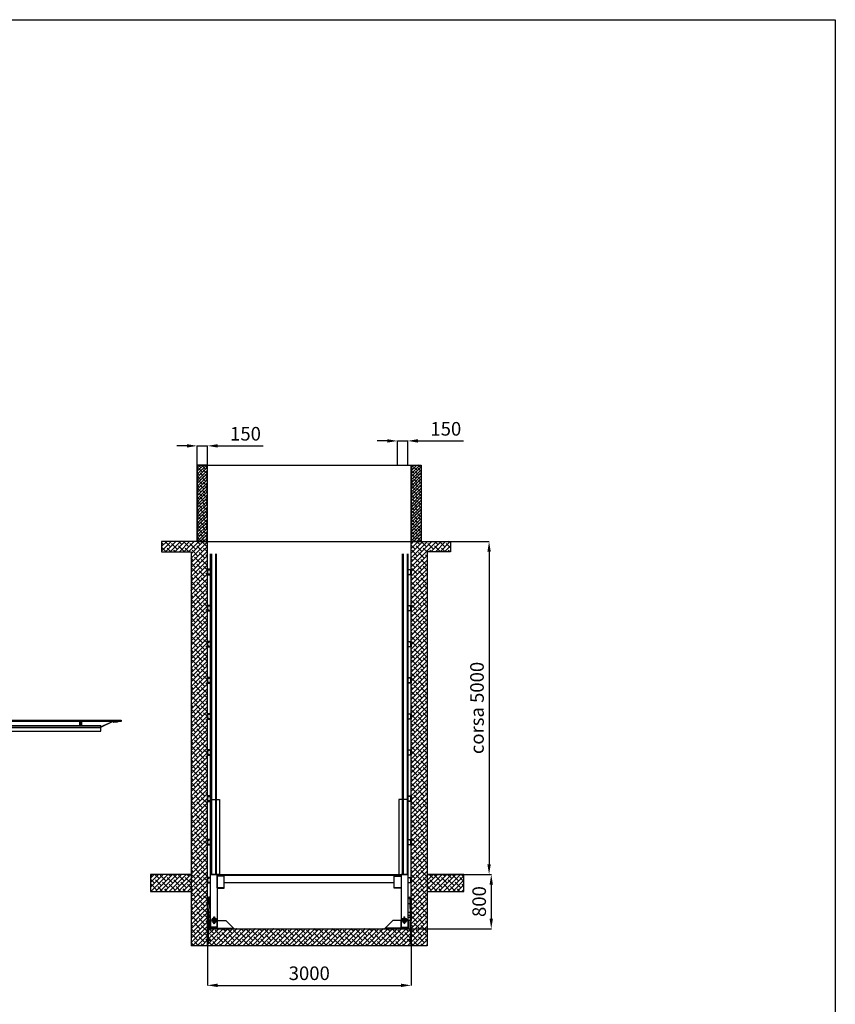
# Model space of a CAD drawing. Units: millimetres. Extents: x 128300 to 200172, y 144910 to 170280.
# Drawn here: x 142788 to 154800, y 155787 to 170280 of the extents above; entities that cross this region are included whole.
import ezdxf

# ---------------------------------------------------------------- set-up
doc = ezdxf.new("R2010")
doc.units = ezdxf.units.MM
for name, color, linetype in [('colonne montauto', 94, 'Continuous'), ('lamiera', 7, 'Continuous'), ('muri', 40, 'Continuous'), ('parapetto', 232, 'Continuous'), ('PARTICOLARI', 8, 'Continuous'), ('PORTE', 150, 'Continuous'), ('quote', 241, 'Continuous'), ('RETINI', 10, 'Continuous'), ('TESTO', 7, 'Continuous')]:
    doc.layers.add(name, color=color, linetype=linetype)
doc.styles.get("Standard").update_dxf_attribs({"font": 'arial.ttf'})
doc.dimstyles.new('marco', dxfattribs={"dimtxt": 200, "dimasz": 150, "dimexe": 1.25, "dimexo": 1.5, "dimgap": 50, "dimtad": 1, "dimtxsty": 'Standard', "dimcen": 2.5, "dimclrd": 256, "dimclre": 256, "dimclrt": 256, "dimadec": 0, "dimazin": 0, "dimtfac": 1, "dimtmove": 0, "dimatfit": 3, "dimfxl": 1, "dimlwd": -1, "dimlwe": -1, "dimarcsym": 0})
pattern_1 = [(0, (-151804.503, 55848.325), (0, 6.985), [5.08, -1.905]), (90, (-151804.503, 55848.325), (-6.985, 4e-16), [5.08, -1.905])]

# ---------------------------------------------------------------- blocks, each defined once
blk = doc.blocks.new('*D99')
at = {"layer": 'Defpoints', "color": 0, "transparency": 16777216}
for p in [(145553, 164007), (145403, 163724), (145553, 163724)]:
    blk.add_point(p, dxfattribs=at)
at = {"layer": 'quote', "transparency": 16777216}
for p, q in [((145253, 164007), (145103, 164007)), ((145403, 163725), (145403, 164008)), ((145403, 164007), (145553, 164007)), ((145553, 163725), (145553, 164008)), ((145703, 164007), (146375, 164007))]:
    blk.add_line(p, q, dxfattribs=at)
for points in [[(145253, 164032), (145253, 163982), (145403, 164007)], [(145703, 164032), (145703, 163982), (145553, 164007)]]:
    blk.add_solid(points, dxfattribs=at)
at = {"layer": 'quote', "transparency": 16777216, "insert": (146114, 164159), "char_height": 200, "attachment_point": 5}
blk.add_mtext('150', dxfattribs=at)
blk = doc.blocks.new('*D98')
at = {"layer": 'Defpoints', "color": 0, "transparency": 16777216}
for p in [(148503, 164080), (148353, 163724), (148503, 163724)]:
    blk.add_point(p, dxfattribs=at)
at = {"layer": 'quote', "transparency": 16777216}
for p, q in [((148203, 164080), (148053, 164080)), ((148353, 163725), (148353, 164082)), ((148353, 164080), (148503, 164080)), ((148503, 163725), (148503, 164082)), ((148653, 164080), (149325, 164080))]:
    blk.add_line(p, q, dxfattribs=at)
for points in [[(148203, 164105), (148203, 164055), (148353, 164080)], [(148653, 164105), (148653, 164055), (148503, 164080)]]:
    blk.add_solid(points, dxfattribs=at)
at = {"layer": 'quote', "transparency": 16777216, "insert": (149064, 164232), "char_height": 200, "attachment_point": 5}
blk.add_mtext('150', dxfattribs=at)
blk = doc.blocks.new('*D102')
at = {"layer": 'Defpoints', "color": 0, "transparency": 16777216}
for p in [(149131, 162599), (148789, 157699), (149701, 157699)]:
    blk.add_point(p, dxfattribs=at)
at = {"layer": 'quote', "transparency": 16777216}
for p, q in [((149133, 162599), (149703, 162599)), ((149701, 162449), (149701, 157849)), ((148791, 157699), (149703, 157699))]:
    blk.add_line(p, q, dxfattribs=at)
for points in [[(149676, 162449), (149726, 162449), (149701, 162599)], [(149676, 157849), (149726, 157849), (149701, 157699)]]:
    blk.add_solid(points, dxfattribs=at)
at = {"layer": 'quote', "transparency": 16777216, "insert": (149549, 160149), "char_height": 200, "attachment_point": 5, "rotation": 90}
blk.add_mtext('corsa 5000', dxfattribs=at)
blk = doc.blocks.new('*D103')
at = {"layer": 'Defpoints', "color": 0, "transparency": 16777216}
for p in [(148788, 157699), (148553, 156899), (149733, 156899)]:
    blk.add_point(p, dxfattribs=at)
at = {"layer": 'quote', "transparency": 16777216}
for p, q in [((148789, 157699), (149735, 157699)), ((149733, 157549), (149733, 157049)), ((148555, 156899), (149735, 156899))]:
    blk.add_line(p, q, dxfattribs=at)
for points in [[(149708, 157549), (149758, 157549), (149733, 157699)], [(149708, 157049), (149758, 157049), (149733, 156899)]]:
    blk.add_solid(points, dxfattribs=at)
at = {"layer": 'quote', "transparency": 16777216, "insert": (149581, 157299), "char_height": 200, "attachment_point": 5, "rotation": 90}
blk.add_mtext('800', dxfattribs=at)
blk = doc.blocks.new('*D107')
at = {"layer": 'Defpoints', "color": 0, "transparency": 16777216}
for p in [(145553, 156899), (148553, 156899), (148553, 156066)]:
    blk.add_point(p, dxfattribs=at)
at = {"layer": 'quote', "transparency": 16777216}
for p, q in [((145553, 156898), (145553, 156064)), ((148553, 156898), (148553, 156064)), ((145703, 156066), (148403, 156066))]:
    blk.add_line(p, q, dxfattribs=at)
for points in [[(145703, 156091), (145703, 156041), (145553, 156066)], [(148403, 156091), (148403, 156041), (148553, 156066)]]:
    blk.add_solid(points, dxfattribs=at)
at = {"layer": 'quote', "transparency": 16777216, "insert": (147053, 156218), "char_height": 200, "attachment_point": 5}
blk.add_mtext('3000', dxfattribs=at)

msp = doc.modelspace()

# ---------------------------------------------------------------- hatches: boundary and pattern name
at = {"layer": 'muri'}
h = msp.add_hatch(dxfattribs=at)
h.set_pattern_fill('ANSI38', color=4, scale=15)
h.paths.add_polyline_path([(145311.781, 162449.251), (145311.781, 156649.251), (145553.054, 156649.251), (145553.054, 162599.251), (144878.877, 162599.251), (144878.877, 162449.251)])
h = msp.add_hatch(dxfattribs=at)
h.set_pattern_fill('ANSI38', color=4, scale=15)
h.paths.add_polyline_path([(148553.054, 162599.251), (148553.054, 156899.251), (148553.054, 156649.251), (148787.848, 156649.251), (148787.848, 162449.251), (149131.261, 162449.251), (149131.261, 162599.251)])
h = msp.add_hatch(dxfattribs=at)
h.set_pattern_fill('ANSI38', color=4, scale=15)
h.paths.add_polyline_path([(144713.494, 157449.251), (145311.781, 157449.251), (145311.781, 157699.251), (144713.494, 157699.251)])
h = msp.add_hatch(dxfattribs=at)
h.set_pattern_fill('ANSI38', color=4, scale=15)
h.paths.add_polyline_path([(149328.588, 157699.251), (148787.848, 157699.251), (148787.848, 157449.251), (149328.588, 157449.251)])
h = msp.add_hatch(dxfattribs=at)
h.set_pattern_fill('ANSI38', color=4, scale=15)
h.paths.add_polyline_path([(145553.054, 156899.251), (145553.054, 156649.251), (148553.054, 156649.251), (148553.054, 156899.251)])
at = {"layer": 'parapetto', "true_color": 0x9898cc}
h = msp.add_hatch(dxfattribs=at)
h.set_pattern_fill('ANSI38', color=253, scale=10)
h.paths.add_polyline_path([(145553.054, 163723.98), (145403.054, 163723.98), (145403.054, 162599.251), (145553.054, 162599.251)])
h = msp.add_hatch(dxfattribs=at)
h.set_pattern_fill('ANSI38', color=253, scale=10)
h.paths.add_polyline_path([(148553.054, 163723.98), (148703.054, 163723.98), (148703.054, 162599.251), (148553.054, 162599.251)])
at = {"layer": 'PORTE'}
h = msp.add_hatch(color=256, dxfattribs=at)
h.dxf.hatch_style = 1
h.paths.add_polyline_path([(143698.5, 159886.567), (143673.257, 159886.567), (143673.257, 159969.251), (143698.5, 159969.251)])
h = msp.add_hatch(color=256, dxfattribs=at)
h.dxf.hatch_style = 1
h.paths.add_polyline_path([(144163.3, 159948.763), (144163.3, 159946.901), (143984.057, 159859.251), (143984.057, 159872.909)])
h = msp.add_hatch(dxfattribs=at)
h.set_pattern_fill('ANGLE', color=256)
h.set_pattern_definition(pattern_1)
h.paths.add_polyline_path([(144163.3, 159948.763), (144174.543, 159948.763), (144174.543, 159946.901), (144163.3, 159946.901)])
h = msp.add_hatch(dxfattribs=at)
h.set_pattern_fill('ANGLE', color=256)
h.set_pattern_definition(pattern_1)
h.paths.add_polyline_path([(144163.3, 159948.763), (144174.543, 159948.763), (144174.543, 159946.901), (144163.3, 159946.901)])
h = msp.add_hatch(dxfattribs=at)
h.set_pattern_fill('ANGLE', color=256)
h.set_pattern_definition(pattern_1)
h.paths.add_polyline_path([(144173.493, 159948.763), (144166.486, 159948.763), (144166.486, 159946.901), (144173.493, 159946.901)])
h = msp.add_hatch(color=256, dxfattribs=at)
h.dxf.hatch_style = 1
h.paths.add_polyline_path([(144166.486, 159948.763), (144173.493, 159948.763), (144173.493, 159946.901), (144166.486, 159946.901)])
h = msp.add_hatch(color=256, dxfattribs=at)
h.dxf.hatch_style = 1
h.paths.add_polyline_path([(144174.543, 159945.039), (144174.543, 159948.763), (144230.249, 159948.763), (144230.249, 159945.154), (144229.175, 159942.118), (144226.43, 159940.801), (144178.733, 159940.801), (144175.558, 159941.995)])
at = {"layer": 'RETINI'}
h = msp.add_hatch(color=256, dxfattribs=at)
h.dxf.hatch_style = 1
h.paths.add_polyline_path([(144172.059, 159939.669), (144172.108, 159939.706), (144172.773, 159939.706), (144172.773, 159940.025), (144172.841, 159940.024), (144173.009, 159940.024), (144173.009, 159939.684), (144173.365, 159939.684), (144173.419, 159939.669), (144173.446, 159939.638), (144173.446, 159939.594), (144173.419, 159939.56), (144173.371, 159939.543), (144172.201, 159939.543), (144172.103, 159939.577), (144172.059, 159939.592)])

# ---------------------------------------------------------------- linework, layer by layer
for points in [[(145598.054, 162190.173), (145553.054, 162190.173), (145553.054, 162110.173), (145598.054, 162110.173), (145598.054, 162116.373), (145572.858, 162118.389), (145563.032, 162123.166), (145559.054, 162133.341), (145559.054, 162167.005), (145563.032, 162177.18), (145572.858, 162181.957), (145598.054, 162183.973), (145598.054, 162190.173), (145553.054, 162190.173)], [(148508.054, 162188.685), (148553.054, 162188.685), (148553.054, 162108.685), (148508.054, 162108.685), (148508.054, 162114.885), (148533.25, 162116.901), (148543.075, 162121.678), (148547.054, 162131.853), (148547.054, 162165.517), (148543.075, 162175.692), (148533.25, 162180.47), (148508.054, 162182.485), (148508.054, 162188.685), (148553.054, 162188.685)], [(145598.054, 161659.113), (145553.054, 161659.113), (145553.054, 161579.113), (145598.054, 161579.113), (145598.054, 161585.313), (145572.858, 161587.329), (145563.032, 161592.106), (145559.054, 161602.281), (145559.054, 161635.946), (145563.032, 161646.12), (145572.858, 161650.898), (145598.054, 161652.913), (145598.054, 161659.113), (145553.054, 161659.113)], [(148508.054, 161657.626), (148553.054, 161657.626), (148553.054, 161577.626), (148508.054, 161577.626), (148508.054, 161583.826), (148533.25, 161585.842), (148543.075, 161590.619), (148547.054, 161600.794), (148547.054, 161634.458), (148543.075, 161644.633), (148533.25, 161649.41), (148508.054, 161651.426), (148508.054, 161657.626), (148553.054, 161657.626)], [(145598.054, 161128.054), (145553.054, 161128.054), (145553.054, 161048.054), (145598.054, 161048.054), (145598.054, 161054.254), (145572.858, 161056.27), (145563.032, 161061.047), (145559.054, 161071.222), (145559.054, 161104.886), (145563.032, 161115.061), (145572.858, 161119.838), (145598.054, 161121.854), (145598.054, 161128.054), (145553.054, 161128.054)], [(148508.054, 161126.566), (148553.054, 161126.566), (148553.054, 161046.566), (148508.054, 161046.566), (148508.054, 161052.766), (148533.25, 161054.782), (148543.075, 161059.559), (148547.054, 161069.734), (148547.054, 161103.398), (148543.075, 161113.573), (148533.25, 161118.351), (148508.054, 161120.366), (148508.054, 161126.566), (148553.054, 161126.566)], [(145598.054, 160595.507), (145553.054, 160595.507), (145553.054, 160515.507), (145598.054, 160515.507), (145598.054, 160521.707), (145572.858, 160523.723), (145563.032, 160528.5), (145559.054, 160538.675), (145559.054, 160572.339), (145563.032, 160582.514), (145572.858, 160587.291), (145598.054, 160589.307), (145598.054, 160595.507), (145553.054, 160595.507)], [(148508.054, 160595.507), (148553.054, 160595.507), (148553.054, 160515.507), (148508.054, 160515.507), (148508.054, 160521.707), (148533.25, 160523.723), (148543.075, 160528.5), (148547.054, 160538.675), (148547.054, 160572.339), (148543.075, 160582.514), (148533.25, 160587.291), (148508.054, 160589.307), (148508.054, 160595.507), (148553.054, 160595.507)], [(145598.054, 160064.448), (145553.054, 160064.448), (145553.054, 159984.448), (145598.054, 159984.448), (145598.054, 159990.648), (145572.858, 159992.663), (145563.032, 159997.441), (145559.054, 160007.615), (145559.054, 160041.28), (145563.032, 160051.454), (145572.858, 160056.232), (145598.054, 160058.248), (145598.054, 160064.448), (145553.054, 160064.448)], [(148508.054, 160064.448), (148553.054, 160064.448), (148553.054, 159984.448), (148508.054, 159984.448), (148508.054, 159990.648), (148533.25, 159992.663), (148543.075, 159997.441), (148547.054, 160007.615), (148547.054, 160041.28), (148543.075, 160051.454), (148533.25, 160056.232), (148508.054, 160058.248), (148508.054, 160064.448), (148553.054, 160064.448)], [(145598.054, 159533.388), (145553.054, 159533.388), (145553.054, 159453.388), (145598.054, 159453.388), (145598.054, 159459.588), (145572.858, 159461.604), (145563.032, 159466.381), (145559.054, 159476.556), (145559.054, 159510.22), (145563.032, 159520.395), (145572.858, 159525.172), (145598.054, 159527.188), (145598.054, 159533.388), (145553.054, 159533.388)], [(148508.054, 159533.388), (148553.054, 159533.388), (148553.054, 159453.388), (148508.054, 159453.388), (148508.054, 159459.588), (148533.25, 159461.604), (148543.075, 159466.381), (148547.054, 159476.556), (148547.054, 159510.22), (148543.075, 159520.395), (148533.25, 159525.172), (148508.054, 159527.188), (148508.054, 159533.388), (148553.054, 159533.388)], [(145598.054, 158853.388), (145553.054, 158853.388), (145553.054, 158773.388), (145598.054, 158773.388), (145598.054, 158779.588), (145572.858, 158781.604), (145563.032, 158786.381), (145559.054, 158796.556), (145559.054, 158830.22), (145563.032, 158840.395), (145572.858, 158845.172), (145598.054, 158847.188), (145598.054, 158853.388), (145553.054, 158853.388)], [(148508.054, 158853.388), (148553.054, 158853.388), (148553.054, 158773.388), (148508.054, 158773.388), (148508.054, 158779.588), (148533.25, 158781.604), (148543.075, 158786.381), (148547.054, 158796.556), (148547.054, 158830.22), (148543.075, 158840.395), (148533.25, 158845.172), (148508.054, 158847.188), (148508.054, 158853.388), (148553.054, 158853.388)], [(145598.054, 158213.119), (145553.054, 158213.119), (145553.054, 158133.119), (145598.054, 158133.119), (145598.054, 158139.319), (145572.858, 158141.335), (145563.032, 158146.112), (145559.054, 158156.287), (145559.054, 158189.951), (145563.032, 158200.126), (145572.858, 158204.903), (145598.054, 158206.919), (145598.054, 158213.119), (145553.054, 158213.119)], [(148508.054, 158213.119), (148553.054, 158213.119), (148553.054, 158133.119), (148508.054, 158133.119), (148508.054, 158139.319), (148533.25, 158141.335), (148543.075, 158146.112), (148547.054, 158156.287), (148547.054, 158189.951), (148543.075, 158200.126), (148533.25, 158204.903), (148508.054, 158206.919), (148508.054, 158213.119), (148553.054, 158213.119)], [(145598.054, 157653.388), (145553.054, 157653.388), (145553.054, 157573.388), (145598.054, 157573.388), (145598.054, 157579.588), (145572.858, 157581.604), (145563.032, 157586.381), (145559.054, 157596.556), (145559.054, 157630.22), (145563.032, 157640.395), (145572.858, 157645.172), (145598.054, 157647.188), (145598.054, 157653.388), (145553.054, 157653.388)], [(148508.054, 157653.388), (148553.054, 157653.388), (148553.054, 157573.388), (148508.054, 157573.388), (148508.054, 157579.588), (148533.25, 157581.604), (148543.075, 157586.381), (148547.054, 157596.556), (148547.054, 157630.22), (148543.075, 157640.395), (148533.25, 157645.172), (148508.054, 157647.188), (148508.054, 157653.388), (148553.054, 157653.388)], [(145598.054, 156739.251), (145553.054, 156739.251), (145553.054, 157359.251), (145598.054, 157359.251), (145598.054, 157365.451), (145572.858, 157367.466), (145563.032, 156672.244), (145559.054, 156682.419), (145559.054, 156716.083), (145563.032, 156726.258), (145572.858, 156731.035), (145598.054, 156733.051), (145598.054, 156739.251), (145553.054, 156739.251)], [(145598.054, 157343.388), (145553.054, 157343.388), (145553.054, 157263.388), (145598.054, 157263.388), (145598.054, 157269.588), (145572.858, 157271.604), (145563.032, 157276.381), (145559.054, 157286.556), (145559.054, 157320.22), (145563.032, 157330.395), (145572.858, 157335.172), (145598.054, 157337.188), (145598.054, 157343.388), (145553.054, 157343.388)], [(148508.054, 156739.251), (148553.054, 156739.251), (148553.054, 157359.251), (148508.054, 157359.251), (148508.054, 157365.451), (148533.25, 157367.466), (148543.075, 156672.244), (148547.054, 156682.419), (148547.054, 156716.083), (148543.075, 156726.258), (148533.25, 156731.035), (148508.054, 156733.051), (148508.054, 156739.251), (148553.054, 156739.251)], [(148508.054, 157343.388), (148553.054, 157343.388), (148553.054, 157263.388), (148508.054, 157263.388), (148508.054, 157269.588), (148533.25, 157271.604), (148543.075, 157276.381), (148547.054, 157286.556), (148547.054, 157320.22), (148543.075, 157330.395), (148533.25, 157335.172), (148508.054, 157337.188), (148508.054, 157343.388), (148553.054, 157343.388)], [(145598.054, 157143.388), (145553.054, 157143.388), (145553.054, 157063.388), (145598.054, 157063.388), (145598.054, 157069.588), (145572.858, 157071.604), (145563.032, 157076.381), (145559.054, 157086.556), (145559.054, 157120.22), (145563.032, 157130.395), (145572.858, 157135.172), (145598.054, 157137.188), (145598.054, 157143.388), (145553.054, 157143.388)], [(148508.054, 157143.388), (148553.054, 157143.388), (148553.054, 157063.388), (148508.054, 157063.388), (148508.054, 157069.588), (148533.25, 157071.604), (148543.075, 157076.381), (148547.054, 157086.556), (148547.054, 157120.22), (148543.075, 157130.395), (148533.25, 157135.172), (148508.054, 157137.188), (148508.054, 157143.388), (148553.054, 157143.388)], [(145598.054, 157099.251), (145553.054, 157099.251), (145553.054, 157019.251), (145598.054, 157019.251), (145598.054, 157025.451), (145572.858, 157027.466), (145563.032, 157032.244), (145559.054, 157042.419), (145559.054, 157076.083), (145563.032, 157086.258), (145572.858, 157091.035), (145598.054, 157093.051), (145598.054, 157099.251), (145553.054, 157099.251)], [(145588.054, 157004.251), (145598.054, 157004.251), (145598.054, 156909.251), (145934.877, 156909.251), (145944.877, 156899.251), (145588.054, 156899.251), (145588.054, 157004.251), (145598.054, 157004.251), (145598.054, 156909.251)], [(145698.054, 156909.251), (145698.054, 157019.251), (145824.877, 157019.251), (145934.877, 156909.251)], [(148518.054, 157004.251), (148508.054, 157004.251), (148508.054, 156909.251), (148171.231, 156909.251), (148161.231, 156899.251), (148518.054, 156899.251), (148518.054, 157004.251), (148508.054, 157004.251), (148508.054, 156909.251)], [(148408.054, 156909.251), (148408.054, 157019.251), (148281.231, 157019.251), (148171.231, 156909.251)], [(148508.054, 157099.251), (148553.054, 157099.251), (148553.054, 157019.251), (148508.054, 157019.251), (148508.054, 157025.451), (148533.25, 157027.466), (148543.075, 157032.244), (148547.054, 157042.419), (148547.054, 157076.083), (148543.075, 157086.258), (148533.25, 157091.035), (148508.054, 157093.051), (148508.054, 157099.251), (148553.054, 157099.251)]]:
    msp.add_lwpolyline(points)
for points in [[(145598.054, 157699.251), (145698.054, 157699.251), (145698.054, 156923.613), (145598.054, 156923.613)], [(148508.054, 157699.251), (148408.054, 157699.251), (148408.054, 156923.613), (148508.054, 156923.613)], [(145641.468, 157024.689), (145664.468, 157024.689), (145664.468, 157037.234), (145641.468, 157037.234)], [(145641.468, 157024.689), (145664.468, 157024.689), (145664.468, 157012.144), (145641.468, 157012.144)], [(148464.64, 157024.689), (148441.64, 157024.689), (148441.64, 157037.234), (148464.64, 157037.234)], [(148464.64, 157024.689), (148441.64, 157024.689), (148441.64, 157012.144), (148464.64, 157012.144)]]:
    msp.add_lwpolyline(points, close=True)
for centre, radius in [((145652.968, 157024.689), 35), ((145652.968, 157024.689), 28.5), ((145652.968, 157069.689), 6), ((145652.968, 156979.689), 6), ((148453.14, 157024.689), 35), ((148453.14, 157024.689), 28.5), ((148453.14, 157069.689), 6), ((148453.14, 156979.689), 6)]:
    msp.add_circle(centre, radius)
at = {"layer": 'colonne montauto', "lineweight": 30}
for points in [[(145598.054, 158799.249), (145733.054, 158799.249), (145733.054, 157699.251), (145598.054, 157699.251), (145598.054, 158799.249)], [(148508.054, 158799.249), (148373.054, 158799.249), (148373.054, 157699.251), (148508.054, 157699.251), (148508.054, 158799.249)]]:
    msp.add_lwpolyline(points, dxfattribs=at)
at = {"layer": 'lamiera'}
for points in [[(145800.372, 157501.029), (145698.054, 157501.029), (145698.054, 157699.251), (148408.054, 157699.251), (148408.054, 157501.029), (148305.735, 157501.029)], [(145800.372, 157581.029), (148305.735, 157581.029)]]:
    msp.add_lwpolyline(points, dxfattribs=at)
for points in [[(145698.054, 157699.251), (148408.054, 157699.251), (148408.054, 157681.107), (145698.054, 157681.107)], [(145698.054, 157494.251), (145800.372, 157494.251), (145800.372, 157674.328), (145698.054, 157674.328)], [(148408.054, 157494.251), (148305.735, 157494.251), (148305.735, 157674.328), (148408.054, 157674.328)]]:
    msp.add_lwpolyline(points, close=True, dxfattribs=at)
at = {"layer": 'muri'}
for points in [[(145553.054, 156649.251), (145553.054, 162599.251), (144878.877, 162599.251), (144878.877, 162449.251), (145311.781, 162449.251), (145311.781, 156649.251)], [(145553.054, 156899.251), (148553.054, 156899.251), (148553.054, 162599.251), (149131.261, 162599.251), (149131.261, 162449.251), (148787.848, 162449.251), (148787.848, 156649.251), (148553.054, 156649.251), (148553.054, 156899.251)], [(145553.054, 162599.251), (148553.054, 162599.251)], [(145311.781, 157699.251), (144713.494, 157699.251), (144713.494, 157449.251), (145311.781, 157449.251)], [(149328.588, 157699.251), (148787.848, 157699.251), (148787.848, 157449.251), (149328.588, 157449.251)], [(149328.588, 157449.251), (149328.588, 157699.251), (148787.848, 157699.251)], [(145553.054, 156649.251), (145311.781, 156649.251)]]:
    msp.add_lwpolyline(points, dxfattribs=at)
msp.add_lwpolyline([(145553.054, 156899.251), (148553.054, 156899.251), (148553.054, 156649.251), (145553.054, 156649.251)], close=True, dxfattribs=at)
at = {"layer": 'parapetto'}
for points in [[(145553.054, 163723.98), (145403.054, 163723.98), (145403.054, 162599.251), (145553.054, 162599.251), (145553.054, 163723.98)], [(145403.054, 162599.251), (145403.054, 163723.98), (145753.054, 163723.98), (148703.054, 163723.98), (148703.054, 162599.251)], [(145553.054, 162599.251), (145553.054, 163723.98), (148553.054, 163723.98), (148553.054, 162599.251)], [(148553.054, 163723.98), (148703.054, 163723.98), (148703.054, 162599.251), (148553.054, 162599.251), (148553.054, 163723.98)]]:
    msp.add_lwpolyline(points, dxfattribs=at)
at = {"layer": 'PARTICOLARI'}
for points in [[(145684.054, 162418.251), (145684.054, 157699.251), (145598.054, 157699.251), (145598.054, 162418.251)], [(145612.054, 162418.251), (145612.054, 157699.251)], [(145670.054, 162418.251), (145670.054, 157699.251)], [(148422.054, 162418.251), (148422.054, 157699.251), (148508.054, 157699.251), (148508.054, 162418.251)], [(148436.054, 162418.251), (148436.054, 157699.251)], [(148494.054, 162418.251), (148494.054, 157699.251)]]:
    msp.add_lwpolyline(points, dxfattribs=at)
at = {"layer": 'PORTE'}
for points in [[(144284.057, 159969.251), (144284.057, 159948.763), (141104.056, 159948.763), (141104.056, 159969.251), (144284.057, 159969.251)], [(141197.252, 159859.716), (143984.057, 159859.251), (143984.057, 159886.567), (141204.056, 159886.567)], [(141197.252, 159809.716), (143984.057, 159809.251), (143984.057, 159859.251), (141297.091, 159859.702)], [(143984.057, 159866.567), (144163.3, 159954.217)], [(144163.3, 159948.763), (143984.057, 159872.909)], [(144174.543, 159946.901), (144163.3, 159946.901), (144163.3, 159948.763)], [(144230.249, 159948.763), (144230.249, 159945.154), (144229.175, 159942.118), (144226.43, 159940.801), (144178.733, 159940.801), (144175.558, 159941.995), (144174.543, 159945.039), (144174.543, 159948.763)]]:
    msp.add_lwpolyline(points, dxfattribs=at)
for points in [[(143698.5, 159886.567), (143673.257, 159886.567), (143673.257, 159969.251), (143698.5, 159969.251)], [(144173.493, 159948.763), (144166.486, 159948.763), (144166.486, 159946.901), (144173.493, 159946.901)]]:
    msp.add_lwpolyline(points, close=True, dxfattribs=at)
at = {"layer": 'RETINI'}
for points in [[(144173.009, 159939.684), (144173.365, 159939.684), (144173.419, 159939.669), (144173.446, 159939.638), (144173.446, 159939.594), (144173.419, 159939.56), (144173.371, 159939.543), (144172.201, 159939.543), (144172.103, 159939.577), (144172.059, 159939.592), (144172.059, 159939.669), (144172.108, 159939.706), (144172.773, 159939.706), (144172.773, 159940.025), (144172.841, 159940.024)], [(144172.841, 159946.901), (144172.841, 159940.024), (144173.009, 159940.024), (144173.009, 159939.684)]]:
    msp.add_lwpolyline(points, dxfattribs=at)
at = {"layer": 'TESTO', "color": 0}
msp.add_lwpolyline([(128300, 170280), (154800, 170280), (154800, 144910), (128300, 144910)], close=True, dxfattribs=at)

# ---------------------------------------------------------------- dimensions: what is measured, and where the dimension line sits
at = {"layer": 'quote'}
for base, p1, p2, picture, middle in [((148503.054, 164080.361), (148353.054, 163723.98), (148503.054, 163723.98), '*D98', (149064.241, 164080.361)), ((145553.054, 164006.859), (145403.054, 163723.98), (145553.054, 163723.98), '*D99', (146114.241, 164006.859))]:
    dim = msp.add_linear_dim(base=base, p1=p1, p2=p2, dimstyle='marco', dxfattribs=at)
    dim.commit()
    dim.dimension.update_dxf_attribs({"geometry": picture, "text_midpoint": middle, "dimtype": 160})
dim = msp.add_linear_dim(base=(149701.468, 157699.251), p1=(149131.261, 162599.251), p2=(148789.348, 157699.251), angle=90, text='corsa 5000', dimstyle='marco', dxfattribs=at)
dim.commit()
dim.dimension.update_dxf_attribs({"geometry": '*D102', "text_midpoint": (149549.354, 160149.251)})
dim = msp.add_linear_dim(base=(149733.291, 156899.251), p1=(148787.848, 157699.251), p2=(148553.054, 156899.251), angle=90, dimstyle='marco', dxfattribs=at)
dim.commit()
dim.dimension.update_dxf_attribs({"geometry": '*D103', "text_midpoint": (149581.177, 157299.251)})
dim = msp.add_linear_dim(base=(148553.054, 156065.579), p1=(145553.054, 156899.251), p2=(148553.054, 156899.251), dimstyle='marco', dxfattribs=at)
dim.commit()
dim.dimension.update_dxf_attribs({"geometry": '*D107', "text_midpoint": (147053.054, 156217.762)})

doc.saveas('drawing.dxf')
